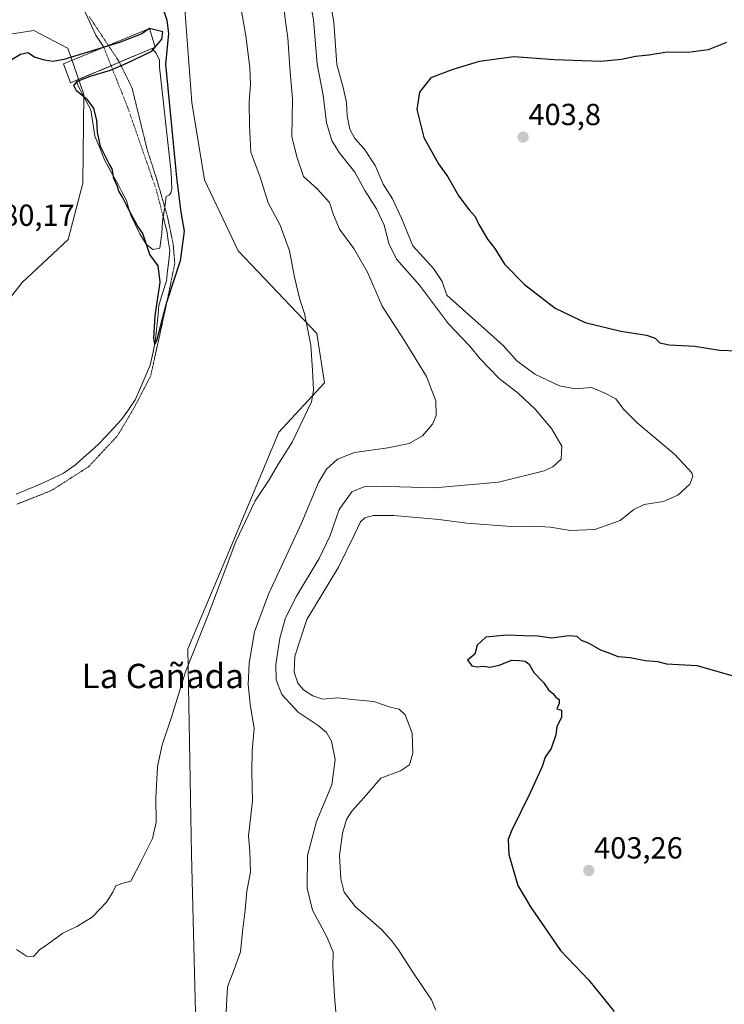
# Model space of a CAD drawing. Units: metres. Extents: x 615707 to 619206, y 4641514 to 4643846.
# Drawn here: x 616750 to 616982, y 4642719 to 4643043 of the extents above; entities that cross this region are included whole.
import ezdxf
from ezdxf.enums import TextEntityAlignment as Align

# ---------------------------------------------------------------- set-up
doc = ezdxf.new("R2010")
doc.units = ezdxf.units.M
doc.header["$MEASUREMENT"] = 0
doc.linetypes.add('TRAZO_Y_PUNTO', pattern=[1, 0.5, -0.25, 0, -0.25])
doc.linetypes.add('TRAZOS2', pattern=[0.375, 0.25, -0.125])
for name, color, linetype, lineweight in [('Carátula', 7, 'Continuous', 5), ('Corriente natural eje', 5, 'TRAZO_Y_PUNTO', 0), ('Corriente natural lineal', 142, 'Continuous', 13), ('Cultivos herbáceos CxS', 92, 'Continuous', 0), ('Curva de nivel maestra', 36, 'Continuous', 30), ('Curva de nivel normal', 36, 'Continuous', 0), ('Estanque', 2, 'Continuous', 0), ('Estanque Cxs', 2, 'Continuous', 0), ('Pastizal CxS', 92, 'Continuous', 0), ('Presa', 1, 'Continuous', 13), ('Presa Cxs', 1, 'Continuous', 13), ('Punto de cota en terreno', 7, 'Continuous', 0), ('Rótulo de punto de cota en terreno', 19, 'Continuous', 0), ('Texto cartográfico', 19, 'Continuous', 0), ('Vía pecuaria eje', 92, 'TRAZOS2', 0)]:
    doc.layers.add(name, color=color, linetype=linetype, lineweight=lineweight)
doc.styles.add('Arial', font='txt', dxfattribs={"height": 0.2})

# ---------------------------------------------------------------- blocks, each defined once
blk = doc.blocks.new('*U167')
at = {"layer": 'Curva de nivel normal', "color": 36, "linetype": 'Continuous', "lineweight": 0}
blk.add_polyline3d([(616854.3, 4642710.34, 390), (616853.4, 4642721.66, 390), (616852.82, 4642731.38, 390), (616852.89, 4642736.15, 390), (616850.94, 4642740.98, 390), (616846.1, 4642749.96, 390), (616844.34, 4642757.24, 390), (616844.52, 4642767.89, 390), (616847.4, 4642779.1, 390), (616852.44, 4642791.16, 390), (616853.57, 4642799.52, 390), (616852.4, 4642805.49, 390), (616850.73, 4642808.42, 390), (616848.01, 4642810.68, 390), (616841.38, 4642815.1, 390), (616836.02, 4642820.87, 390), (616834.16, 4642825.68, 390), (616834.08, 4642830.76, 390), (616835.4, 4642839.42, 390), (616837.25, 4642846.04, 390), (616840.82, 4642853.2, 390), (616848.34, 4642865.6, 390), (616851.96, 4642873.11, 390), (616854.88, 4642881.71, 390), (616859.09, 4642887.54, 390), (616863.33, 4642889.21, 390), (616867.07, 4642889.41, 390), (616886.25, 4642888.78, 390), (616907.3, 4642890.68, 390), (616922.38, 4642894.42, 390), (616925.17, 4642895.7, 390), (616927.96, 4642898.22, 390), (616928.11, 4642902.5, 390), (616924.71, 4642908.32, 390), (616919.33, 4642914.72, 390), (616913.84, 4642919.8, 390), (616907.5, 4642924.79, 390), (616901.31, 4642931.27, 390), (616897.84, 4642935.35, 390), (616890.86, 4642942.72, 390), (616881.31, 4642955.5, 390), (616873.92, 4642963.94, 390), (616871.29, 4642968.83, 390), (616869.65, 4642975.14, 390), (616867.13, 4642980.51, 390), (616863.33, 4642986.57, 390), (616860.01, 4642992.56, 390), (616854.95, 4642999.06, 390), (616852.48, 4643002.98, 390), (616850.72, 4643008.88, 390), (616849.59, 4643017.98, 390), (616847.65, 4643028.08, 390), (616846.43, 4643042.73, 390), (616843.61, 4643058.84, 390)], dxfattribs=at)
blk = doc.blocks.new('*U170')
at = {"layer": 'Curva de nivel normal', "color": 36, "linetype": 'Continuous', "lineweight": 0}
blk.add_polyline3d([(616822.78, 4643045.54, 380), (616824.24, 4643037.4, 380), (616825.51, 4643027.03, 380), (616825.74, 4643021.48, 380), (616825.27, 4643015.77, 380), (616825.45, 4643007.96, 380), (616825.88, 4642999.17, 380), (616828.93, 4642990.99, 380), (616831.54, 4642982.58, 380), (616835.45, 4642975.18, 380), (616838.52, 4642966.7, 380), (616840.19, 4642958.11, 380), (616841.92, 4642950.8, 380), (616843.46, 4642946.14, 380), (616844.34, 4642941.71, 380), (616845.54, 4642935.71, 380), (616846.08, 4642927.46, 380), (616846.45, 4642920.99, 380), (616845.79, 4642917.08, 380), (616839.42, 4642903.82, 380), (616834.71, 4642896.37, 380), (616831.84, 4642891.45, 380), (616827.29, 4642884.54, 380), (616820.88, 4642871.22, 380), (616811.87, 4642847.27, 380), (616804.36, 4642828.36, 380), (616799.71, 4642813.47, 380), (616796.64, 4642804.38, 380), (616795.17, 4642797.16, 380), (616794.64, 4642786.94, 380), (616794.72, 4642778.87, 380), (616793.54, 4642773.51, 380), (616789.76, 4642766.13, 380), (616786.32, 4642759.46, 380), (616783.36, 4642758.69, 380), (616781.47, 4642757.98, 380), (616780.46, 4642755.85, 380), (616778.4, 4642752.58, 380), (616776.32, 4642750.38, 380), (616773.65, 4642747.64, 380), (616768.65, 4642744.58, 380), (616764.01, 4642742.37, 380), (616759.09, 4642738.84, 380), (616756.34, 4642736.95, 380), (616754.35, 4642734.69, 380), (616752.11, 4642734.79, 380), (616748.81, 4642737, 380)], dxfattribs=at)
blk = doc.blocks.new('*U171')
at = {"layer": 'Curva de nivel normal', "color": 36, "linetype": 'Continuous', "lineweight": 0}
blk.add_polyline3d([(616836.67, 4643046.84, 385), (616837.26, 4643042.14, 385), (616838.03, 4643036.75, 385), (616838.72, 4643026.9, 385), (616839.57, 4643016.76, 385), (616839.3, 4643004.34, 385), (616840.99, 4642997.6, 385), (616843.19, 4642991.23, 385), (616847.66, 4642987.18, 385), (616851.77, 4642982.62, 385), (616853.06, 4642978.58, 385), (616855.04, 4642973.89, 385), (616859.71, 4642967.56, 385), (616864.28, 4642959.46, 385), (616869.07, 4642948.59, 385), (616876.25, 4642937.43, 385), (616883.58, 4642925.43, 385), (616886.7, 4642917.45, 385), (616886.8, 4642912.65, 385), (616885.55, 4642909.74, 385), (616882.27, 4642905.96, 385), (616877.96, 4642903.45, 385), (616870.87, 4642901.98, 385), (616859.96, 4642900.47, 385), (616854.32, 4642898.25, 385), (616850.7, 4642895, 385), (616848.12, 4642890.61, 385), (616842.47, 4642877.17, 385), (616831.7, 4642853.84, 385), (616827.02, 4642841.5, 385), (616825.32, 4642831.17, 385), (616824.94, 4642824.17, 385), (616825.63, 4642817.72, 385), (616826.98, 4642809.7, 385), (616826.32, 4642802.34, 385), (616826.18, 4642795.41, 385), (616826.4, 4642785.92, 385), (616825.13, 4642774.44, 385), (616825.49, 4642769.22, 385), (616825.68, 4642762.51, 385), (616824.58, 4642756.18, 385), (616823.96, 4642749.94, 385), (616823.1, 4642742.9, 385), (616822.47, 4642736.3, 385), (616820.4, 4642730.5, 385), (616818.19, 4642724.71, 385), (616817.7, 4642716.56, 385)], dxfattribs=at)
blk = doc.blocks.new('*U172')
at = {"layer": 'Curva de nivel maestra', "color": 36, "linetype": 'Continuous', "lineweight": 30}
blk.add_polyline3d([(616796.37, 4643048.2, 375), (616798.16, 4643042.64, 375), (616798.77, 4643038.2, 375), (616797.79, 4643028.17, 375), (616801.34, 4642990.91, 375), (616802.82, 4642979.46, 375), (616803.95, 4642973.24, 375), (616802.62, 4642963.5, 375), (616798.09, 4642949.77, 375), (616794.79, 4642937.16, 375), (616794.28, 4642936.08, 375), (616793.9, 4642938.07, 375), (616794.37, 4642945.41, 375), (616795.98, 4642956.43, 375), (616795.32, 4642961.81, 375), (616792.58, 4642965.52, 375), (616790.3, 4642972.44, 375), (616788.5, 4642975.16, 375), (616785.89, 4642979.74, 375), (616783.58, 4642984.43, 375), (616782.44, 4642986.34, 375), (616781.85, 4642988.17, 375), (616780.79, 4642990.53, 375), (616780.27, 4642993.75, 375), (616779.2, 4642995.38, 375), (616776.43, 4643001.1, 375), (616775.4, 4643005.78, 375), (616775.24, 4643009.62, 375), (616774.24, 4643013.7, 375), (616772.11, 4643016.42, 375), (616768.55, 4643019.35, 375), (616767.57, 4643021.14, 375), (616768.82, 4643022.56, 375), (616772.99, 4643024.18, 375), (616779.65, 4643026.15, 375), (616785.32, 4643028.58, 375), (616793.33, 4643032.39, 375), (616796.54, 4643036.31, 375), (616796.86, 4643038.71, 375), (616792.49, 4643039.9, 375), (616789.99, 4643038.12, 375), (616782.65, 4643035.19, 375), (616764.32, 4643029.66, 375), (616760.83, 4643029.05, 375), (616757.98, 4643029.48, 375), (616754.64, 4643030.4, 375), (616752.54, 4643031.9, 375), (616750.12, 4643031.3, 375), (616743.61, 4643027.48, 375)], dxfattribs=at)
blk = doc.blocks.new('5PATER')
at = {"layer": 'Carátula', "linetype": 'Continuous', "lineweight": 5}
h = blk.add_hatch(color=250, dxfattribs=at)
edge = h.paths.add_edge_path()
edge.add_ellipse((0, 0.01), major_axis=(-1.33, -1.34), ratio=0.999422, start_angle=0, end_angle=360)

msp = doc.modelspace()

# ---------------------------------------------------------------- linework, layer by layer
at = {"layer": 'Corriente natural eje', "color": 5, "linetype": 'TRAZO_Y_PUNTO', "lineweight": 0}
for points in [[(616779.89, 4643027.61, 375.2), (616778.09, 4643032.13, 374.95), (616777.46, 4643033.68, 374.63)], [(616797.01, 4642977.94, 374.67), (616795.9, 4642982.32, 374.54), (616794.78, 4642986.7, 374.49), (616793.22, 4642991.22, 374.52), (616791.65, 4642995.74, 374.47), (616790.09, 4643000.25, 374.41), (616788.52, 4643004.77, 374.42), (616786.95, 4643009.29, 374.42), (616785.39, 4643013.8, 374.44), (616783.55, 4643018.41, 374.55), (616781.72, 4643023.01, 374.62), (616779.89, 4643027.61, 375.2)]]:
    msp.add_polyline3d(points, dxfattribs=at)
at = {"layer": 'Corriente natural lineal', "color": 142, "linetype": 'Continuous', "lineweight": 13}
for points in [[(616777.46, 4643033.68, 374.63), (616774.81, 4643037.66, 373.97), (616772.74, 4643042.12, 373.71), (616770.67, 4643046.59, 373.69), (616768.6, 4643051.05, 373.61), (616766.52, 4643055.52, 373.54), (616764.45, 4643059.98, 373.54), (616762.38, 4643064.45, 373.23), (616760.31, 4643068.91, 373.19), (616758.41, 4643072.07, 373.2), (616756.51, 4643075.24, 373.06), (616754.61, 4643078.4, 373.18), (616752.22, 4643082.28, 373.07), (616749.83, 4643086.17, 373.07), (616747.43, 4643090.05, 372.99)], [(616748.67, 4642886.72, 376.36), (616752.61, 4642888.38, 376.15), (616756.55, 4642890.04, 376.21), (616760.37, 4642891.83, 376.24), (616764.19, 4642893.62, 376.16), (616768.21, 4642896.39, 376.13), (616770.71, 4642898.64, 376.05), (616773.21, 4642900.88, 376.07), (616775.71, 4642903.13, 375.95), (616778.25, 4642905.83, 375.93), (616780.78, 4642908.54, 375.71), (616783.32, 4642911.24, 375.62), (616785.58, 4642914.48, 375.44), (616787.84, 4642917.71, 375.53), (616789.48, 4642921.53, 375.42), (616791.12, 4642925.35, 375.17), (616792.76, 4642929.17, 375.15), (616793.6, 4642932.99, 375.2), (616794.43, 4642936.8, 375.11), (616794.83, 4642940.8, 375.05), (616795.22, 4642944.81, 374.99), (616795.62, 4642948.81, 374.87), (616796.84, 4642952.84, 374.78), (616798.06, 4642956.87, 374.86), (616798.45, 4642960.18, 374.85), (616798.84, 4642963.5, 374.78), (616799.23, 4642966.81, 374.68), (616798.7, 4642970.09, 374.67), (616798.17, 4642973.37, 374.66), (616797.01, 4642977.94, 374.67)]]:
    msp.add_polyline3d(points, dxfattribs=at)
at = {"layer": 'Cultivos herbáceos CxS', "color": 92, "linetype": 'Continuous', "lineweight": 0}
for points in [[(616739.49, 4643036.89, 374.41), (616754.5, 4643039.14, 374.22), (616765.59, 4643033.38, 374.89), (616765.6, 4643033.37, 374.89), (616770.87, 4643018.2, 375.03), (616770.6, 4642989, 376.13), (616765.75, 4642970.52, 377.41), (616750.68, 4642956.37, 378.67), (616731.4, 4642931.99, 377.88)], [(616731.4, 4642931.99, 377.88), (616750.68, 4642956.37, 378.67), (616765.75, 4642970.52, 377.41), (616770.6, 4642989, 376.13), (616770.87, 4643018.2, 375.03), (616765.6, 4643033.37, 374.89), (616765.59, 4643033.38, 374.89), (616754.5, 4643039.14, 374.22), (616739.49, 4643036.89, 374.41)]]:
    msp.add_polyline3d(points, dxfattribs=at)
at = {"layer": 'Curva de nivel maestra', "color": 36, "linetype": 'Continuous', "lineweight": 30}
for points in [[(616982.3, 4643035.22, 400), (616976.24, 4643032.78, 400), (616969.74, 4643031.92, 400), (616962.8, 4643032.08, 400), (616956.71, 4643031.08, 400), (616952.32, 4643030.65, 400), (616947.73, 4643029.62, 400), (616940.92, 4643029.05, 400), (616925.74, 4643029.59, 400)], [(616925.74, 4643029.59, 400), (616912.32, 4643030.48, 400), (616900.99, 4643028.99, 400), (616892.32, 4643026.35, 400), (616885.09, 4643023.6, 400), (616881.33, 4643018.91, 400), (616880.47, 4643013.24, 400), (616882.76, 4643004.01, 400), (616887.55, 4642995.4, 400), (616890.59, 4642991.11, 400), (616894.21, 4642984.72, 400), (616897.62, 4642980.2, 400), (616899.68, 4642978.08, 400), (616900.83, 4642975.4, 400), (616903.72, 4642970.62, 400), (616906.08, 4642967.5, 400), (616909.24, 4642962.36, 400), (616915.84, 4642955.7, 400), (616925.9, 4642947.91, 400), (616935.84, 4642943.14, 400), (616947.58, 4642940.28, 400), (616955.95, 4642939, 400), (616958.84, 4642937.98, 400), (616960.41, 4642936.5, 400), (616963.43, 4642935.87, 400), (616971.93, 4642935.39, 400), (616979.99, 4642934.09, 400), (616985.99, 4642933.85, 400)], [(616986.13, 4642826.49, 400), (616972.69, 4642830.25, 400), (616966.47, 4642830.59, 400), (616962.64, 4642830.84, 400), (616959.66, 4642831.6, 400), (616955.54, 4642831.92, 400), (616950.56, 4642832.98, 400), (616946.7, 4642833.31, 400), (616944.3, 4642834.29, 400), (616940.97, 4642835.48, 400), (616936.87, 4642837.72, 400), (616934.61, 4642838.63, 400), (616933.18, 4642839.92, 400), (616930.32, 4642840.17, 400), (616924.7, 4642839.43, 400), (616920.24, 4642840.08, 400), (616915.78, 4642840.13, 400), (616909.95, 4642840.43, 400), (616903.13, 4642839.72, 400), (616900.25, 4642837.09, 400), (616899.57, 4642834.17, 400), (616897.07, 4642832.21, 400)], [(616897.07, 4642832.21, 400), (616897.65, 4642831.5, 400), (616898.57, 4642830.35, 400), (616900.32, 4642829.95, 400), (616902.32, 4642830.22, 400), (616904.45, 4642829.85, 400), (616907.5, 4642830.5, 400), (616911.74, 4642832.16, 400), (616914.14, 4642832.05, 400), (616916.13, 4642831.84, 400), (616917.42, 4642830.9, 400), (616918.92, 4642828.1, 400), (616922.13, 4642824.78, 400), (616923.71, 4642822.42, 400), (616925.2, 4642821.18, 400), (616926.14, 4642819.99, 400), (616927.23, 4642819.22, 400), (616927.21, 4642817.94, 400), (616926.51, 4642816.16, 400), (616928.03, 4642815.76, 400), (616927.98, 4642813.36, 400), (616926.53, 4642810.38, 400), (616926.19, 4642807.59, 400), (616924.68, 4642803.17, 400), (616922.66, 4642800.25, 400), (616921.69, 4642797.17, 400), (616917.85, 4642788.81, 400), (616911.54, 4642776, 400), (616910.53, 4642773.15, 400), (616910.68, 4642768.26, 400), (616913.66, 4642758.09, 400), (616917.79, 4642751.1, 400), (616927.7, 4642736.69, 400), (616936.97, 4642726.99, 400), (616945.4, 4642716.66, 400)]]:
    msp.add_polyline3d(points, dxfattribs=at)
at = {"layer": 'Curva de nivel normal', "color": 36, "linetype": 'Continuous', "lineweight": 0}
msp.add_polyline3d([(616851.43, 4643052.02, 395), (616853.09, 4643041.88, 395), (616854.11, 4643028.04, 395), (616856.18, 4643020.47, 395), (616857.34, 4643015.52, 395), (616857.57, 4643011.13, 395), (616858.41, 4643006.78, 395), (616860.09, 4643003.65, 395), (616863.13, 4643000.31, 395), (616866.79, 4642994.82, 395), (616869.42, 4642988.64, 395), (616872.39, 4642983.84, 395), (616875.38, 4642977.46, 395), (616879.13, 4642968.34, 395), (616885.89, 4642960.96, 395), (616888.73, 4642956.71, 395), (616890.3, 4642952.15, 395), (616908.82, 4642935.59, 395), (616913.32, 4642930.54, 395), (616919.27, 4642926.24, 395), (616927.36, 4642922.38, 395), (616932.65, 4642921.42, 395), (616937.93, 4642921.79, 395), (616942.11, 4642920.08, 395), (616945.95, 4642918.12, 395), (616948.4, 4642914.67, 395), (616952.88, 4642910.2, 395), (616965.35, 4642899.74, 395), (616970.9, 4642893.78, 395), (616971.19, 4642892.5, 395), (616970.28, 4642890.05, 395), (616966.33, 4642886.4, 395), (616961.63, 4642884.34, 395), (616955.27, 4642883.33, 395), (616951.79, 4642881.68, 395), (616947.34, 4642878.1, 395), (616939.02, 4642875.16, 395), (616931.03, 4642874.85, 395), (616924.44, 4642875.84, 395), (616918.76, 4642876.25, 395), (616911.46, 4642876.14, 395), (616896.93, 4642877.16, 395), (616887.63, 4642878.43, 395), (616872.84, 4642879.72, 395), (616866.16, 4642879.68, 395), (616863.37, 4642878.92, 395), (616861.96, 4642877.62, 395), (616859.87, 4642873.23, 395), (616854.64, 4642862.73, 395), (616844.3, 4642845.56, 395), (616840.36, 4642833.5, 395), (616840.09, 4642828.17, 395), (616841.34, 4642824.57, 395), (616843.12, 4642822.45, 395), (616846.25, 4642820.43, 395), (616849.51, 4642819.36, 395), (616854.45, 4642819.77, 395), (616860.32, 4642819.16, 395), (616866.32, 4642818.58, 395), (616871.72, 4642816.69, 395), (616874.59, 4642816.01, 395), (616876.59, 4642814.16, 395), (616878.94, 4642808.14, 395), (616879.08, 4642801.59, 395), (616878.05, 4642797.72, 395), (616875.03, 4642795.83, 395), (616868.65, 4642793.39, 395), (616862.98, 4642786.91, 395), (616859.11, 4642782.51, 395), (616857.35, 4642779.78, 395), (616855.94, 4642775.23, 395), (616855.01, 4642767.96, 395), (616855.45, 4642760.22, 395), (616856.54, 4642755.9, 395), (616860.18, 4642751.2, 395), (616868.84, 4642743.66, 395), (616872.14, 4642740, 395), (616874.44, 4642736.96, 395), (616878.94, 4642729.87, 395), (616885.32, 4642720.44, 395), (616886.67, 4642717.09, 395)], dxfattribs=at)
at = {"layer": 'Estanque', "color": 2, "linetype": 'Continuous', "lineweight": 0}
for points in [[(616779.89, 4643027.61, 375.2), (616782.46, 4643028.7, 375.1), (616784.39, 4643029.5, 375.03), (616786.45, 4643030.37, 375.12), (616788.89, 4643031.4, 375.23), (616790.43, 4643032.04, 375.23), (616793.39, 4643033.29, 375.25)], [(616793.39, 4643033.29, 375.25), (616794.66, 4643031.78, 374.97), (616795.77, 4643029.4, 374.81)], [(616795.77, 4643029.4, 374.81), (616795.83, 4643027.17, 374.76), (616796.37, 4643022.22, 374.72), (616796.92, 4643017.26, 374.69), (616797.46, 4643012.31, 374.71), (616798, 4643007.35, 374.72), (616798.54, 4643002.4, 374.77), (616799.09, 4642997.44, 374.75), (616799.63, 4642992.49, 374.72), (616799.74, 4642989.74, 374.72), (616799.84, 4642986.99, 374.72), (616799.5, 4642985.87, 374.68), (616799.07, 4642985.19, 374.64), (616798.04, 4642984.61, 374.57), (616797.4, 4642980.47, 374.62), (616797.01, 4642977.94, 374.66)], [(616768.75, 4643022.93, 375.08), (616770.51, 4643023.67, 374.87), (616770.6, 4643023.71, 374.86), (616773.69, 4643025.01, 374.98), (616774.5, 4643025.35, 375.05), (616776.79, 4643026.31, 375.24), (616778.48, 4643027.02, 375.22), (616779.89, 4643027.61, 375.2)], [(616797.01, 4642977.94, 374.66), (616796.76, 4642976.33, 374.69), (616796.55, 4642972.52, 374.77), (616795.92, 4642967.65, 374.88), (616793.59, 4642967.23, 374.93), (616791.47, 4642968.92, 374.93), (616789.35, 4642972.31, 374.96), (616787.87, 4642975.27, 374.96), (616786.39, 4642978.45, 374.93), (616785.65, 4642980.88, 374.89), (616784.91, 4642983.31, 374.86), (616783.53, 4642985.96, 374.88), (616782.16, 4642988.61, 374.9), (616779.94, 4642992.63, 374.97), (616777.71, 4642996.65, 375), (616776.13, 4643000.56, 375.03), (616774.54, 4643004.48, 375.16), (616773.9, 4643008.82, 375.12), (616773.27, 4643013.16, 375.02), (616771.73, 4643015.98, 374.93), (616770.2, 4643018.8, 374.82), (616769.64, 4643019.91, 374.9), (616768.71, 4643021.78, 375.06), (616768.75, 4643022.93, 375.08)]]:
    msp.add_polyline3d(points, dxfattribs=at)
at = {"layer": 'Estanque Cxs', "color": 2, "linetype": 'Continuous', "lineweight": 0}
msp.add_polyline3d([(616795.92, 4642967.65, 374.88), (616793.59, 4642967.23, 374.93), (616791.47, 4642968.92, 374.93), (616789.35, 4642972.31, 374.96), (616787.87, 4642975.27, 374.96), (616786.39, 4642978.45, 374.93), (616785.65, 4642980.88, 374.89), (616784.91, 4642983.31, 374.86), (616783.53, 4642985.96, 374.88), (616782.16, 4642988.61, 374.9), (616779.94, 4642992.63, 374.97), (616777.71, 4642996.65, 375), (616776.13, 4643000.56, 375.03), (616774.54, 4643004.48, 375.17), (616773.9, 4643008.82, 375.12), (616773.27, 4643013.16, 375.02), (616771.73, 4643015.98, 374.93), (616770.2, 4643018.8, 374.82), (616769.64, 4643019.91, 374.9), (616768.71, 4643021.78, 375.06), (616768.75, 4643022.93, 375.08), (616770.6, 4643023.71, 374.86), (616773.69, 4643025.01, 374.98), (616776.79, 4643026.31, 375.24), (616779.89, 4643027.61, 375.2), (616784.39, 4643029.5, 375.03), (616788.89, 4643031.4, 375.23), (616793.39, 4643033.29, 375.25), (616794.66, 4643031.78, 374.97), (616795.77, 4643029.4, 374.81), (616795.83, 4643027.17, 374.76), (616796.37, 4643022.22, 374.72), (616796.92, 4643017.26, 374.69), (616797.46, 4643012.31, 374.71), (616798, 4643007.35, 374.72), (616798.54, 4643002.4, 374.77), (616799.09, 4642997.44, 374.75), (616799.63, 4642992.49, 374.72), (616799.74, 4642989.74, 374.72), (616799.84, 4642986.99, 374.72), (616799.5, 4642985.87, 374.68), (616799.07, 4642985.19, 374.64), (616798.04, 4642984.61, 374.57), (616797.4, 4642980.47, 374.62), (616796.76, 4642976.33, 374.69), (616796.55, 4642972.52, 374.77), (616795.92, 4642967.65, 374.88)], close=True, dxfattribs=at)
at = {"layer": 'Pastizal CxS', "color": 92, "linetype": 'Continuous', "lineweight": 0}
for points in [[(616807.74, 4642712.03, 384.3), (616806.34, 4642768.38, 382.1), (616805.09, 4642835.86, 380.24), (616818.83, 4642868.35, 380.6), (616835.07, 4642907.09, 379.64), (616850.06, 4642923.33, 380.54), (616847.56, 4642939.58, 380.69), (616821.7, 4642966.79, 377.77), (616810.61, 4642990.14, 376.7), (616806.48, 4643015.48, 376.57), (616803.85, 4643050.74, 376.38), (616803.85, 4643081.98, 377.95), (616788.28, 4643098.42, 375.99), (616770.14, 4643126.76, 375.11), (616760.45, 4643139.97, 374.91), (616750.86, 4643144.93, 374.56), (616728.91, 4643158.17, 373.52), (616713.92, 4643190.66, 372.47), (616712.59, 4643219.22, 372.28)], [(616807.74, 4642712.03, 384.3), (616806.34, 4642768.38, 382.1), (616805.09, 4642835.86, 380.24), (616818.83, 4642868.35, 380.6), (616835.07, 4642907.09, 379.64), (616850.06, 4642923.33, 380.54), (616847.56, 4642939.58, 380.69), (616821.7, 4642966.79, 377.77), (616810.61, 4642990.14, 376.7), (616806.48, 4643015.48, 376.57), (616803.85, 4643050.74, 376.38), (616803.85, 4643081.98, 377.95), (616788.28, 4643098.42, 375.99), (616770.14, 4643126.76, 375.11), (616760.45, 4643139.97, 374.91), (616750.86, 4643144.93, 374.56), (616728.91, 4643158.17, 373.52), (616713.92, 4643190.66, 372.47), (616712.59, 4643219.22, 372.28)], [(616807.74, 4642712.03, 384.3), (616806.34, 4642768.38, 382.1), (616805.09, 4642835.86, 380.24), (616818.83, 4642868.35, 380.6), (616835.07, 4642907.09, 379.64), (616850.06, 4642923.33, 380.54), (616847.56, 4642939.58, 380.69), (616821.7, 4642966.79, 377.77), (616810.61, 4642990.14, 376.7), (616806.48, 4643015.48, 376.57), (616803.85, 4643050.74, 376.38), (616803.85, 4643081.98, 377.95), (616788.28, 4643098.42, 375.99), (616770.14, 4643126.76, 375.11), (616760.45, 4643139.97, 374.91), (616750.86, 4643144.93, 374.56), (616728.91, 4643158.17, 373.52)], [(616728.91, 4643158.17, 373.52), (616750.86, 4643144.93, 374.56), (616760.45, 4643139.97, 374.91), (616770.14, 4643126.76, 375.11), (616788.28, 4643098.42, 375.99), (616803.85, 4643081.98, 377.95), (616803.85, 4643050.74, 376.38), (616806.48, 4643015.48, 376.57), (616810.61, 4642990.14, 376.7), (616821.7, 4642966.79, 377.77), (616847.56, 4642939.58, 380.69), (616850.06, 4642923.33, 380.54), (616835.07, 4642907.09, 379.64), (616818.83, 4642868.35, 380.6), (616805.09, 4642835.86, 380.24), (616806.34, 4642768.38, 382.1), (616807.74, 4642712.03, 384.3)], [(616731.4, 4642931.99, 377.88), (616750.68, 4642956.37, 378.67), (616765.75, 4642970.52, 377.41), (616770.6, 4642989, 376.13), (616770.87, 4643018.2, 375.03), (616765.6, 4643033.37, 374.89), (616765.59, 4643033.38, 374.89), (616754.5, 4643039.14, 374.22), (616739.49, 4643036.89, 374.41)], [(616731.4, 4642931.99, 377.88), (616750.68, 4642956.37, 378.67), (616765.75, 4642970.52, 377.41), (616770.6, 4642989, 376.13), (616770.87, 4643018.2, 375.03), (616765.6, 4643033.37, 374.89), (616765.59, 4643033.38, 374.89), (616754.5, 4643039.14, 374.22), (616739.49, 4643036.89, 374.41)]]:
    msp.add_polyline3d(points, dxfattribs=at)
at = {"layer": 'Presa', "color": 1, "linetype": 'Continuous', "lineweight": 13}
msp.add_polyline3d([(616764.28, 4643028.22, 375.08), (616792.49, 4643039.9, 374.89), (616794.42, 4643033.72, 375.11), (616766.53, 4643022, 375.35), (616764.28, 4643028.22, 375.08)], dxfattribs=at)
at = {"layer": 'Presa Cxs', "color": 1, "linetype": 'Continuous', "lineweight": 13}
msp.add_polyline3d([(616794.42, 4643033.72, 375.11), (616766.53, 4643022, 375.35), (616764.28, 4643028.22, 375.08), (616792.49, 4643039.9, 374.89), (616794.42, 4643033.72, 375.11)], close=True, dxfattribs=at)
at = {"layer": 'Vía pecuaria eje', "color": 92, "linetype": 'TRAZOS2', "lineweight": 0}
msp.add_polyline3d([(616772.69, 4643043.76, 373.65), (616775.22, 4643039.95, 373.89), (616777.74, 4643036.13, 374.32), (616780.46, 4643032.06, 375.13), (616782.42, 4643029.12, 375.1), (616784.62, 4643024.65, 374.65), (616786.82, 4643020.18, 374.48), (616787.73, 4643016.42, 374.42), (616788.65, 4643012.66, 374.39), (616789.57, 4643008.9, 374.39), (616790.67, 4643004.43, 374.38), (616791.77, 4642999.96, 374.38), (616793.28, 4642995.28, 374.48), (616794.79, 4642990.6, 374.46), (616795.99, 4642986.47, 374.44), (616797.18, 4642982.35, 374.56), (616798.37, 4642978.22, 374.66), (616799.33, 4642973.61, 374.6), (616800.29, 4642969, 374.56), (616800.57, 4642965.84, 374.61), (616800.84, 4642962.68, 374.7), (616799.99, 4642958.51, 374.92), (616799.13, 4642954.34, 374.94), (616798.27, 4642950.18, 374.92), (616797.41, 4642946.01, 374.91), (616796.5, 4642941.91, 374.91), (616795.6, 4642937.81, 375.01), (616794.69, 4642933.71, 375.16), (616793.78, 4642929.61, 375.18), (616792.87, 4642925.51, 375.22), (616790.99, 4642921.93, 375.32), (616789.11, 4642918.36, 375.56), (616787.23, 4642914.78, 375.46), (616785.49, 4642911.85, 375.55), (616783.75, 4642908.91, 375.73), (616782.01, 4642905.98, 375.83), (616778.85, 4642902.58, 375.98), (616775.68, 4642899.19, 376.12), (616772.52, 4642895.8, 376.25), (616768.44, 4642893.18, 376.22), (616764.36, 4642890.57, 376.26), (616760.28, 4642887.96, 376.23), (616756.46, 4642886.44, 376.28), (616752.65, 4642884.93, 376.39), (616748.83, 4642883.42, 376.47)], dxfattribs=at)

# ---------------------------------------------------------------- block references
at = {"layer": 'Curva de nivel maestra', "color": 36, "linetype": 'Continuous', "lineweight": 30}
msp.add_blockref('*U172', (0, 0), dxfattribs=at)
at = {"layer": 'Curva de nivel normal', "color": 36, "linetype": 'Continuous', "lineweight": 0}
for name in ['*U170', '*U171', '*U167']:
    msp.add_blockref(name, (0, 0), dxfattribs=at)
at = {"layer": 'Punto de cota en terreno', "linetype": 'Continuous', "lineweight": 0}
for p in [(616915.4, 4643004.13, 403.8), (616937, 4642763, 403.26)]:
    msp.add_blockref('5PATER', p, dxfattribs=at)

# ---------------------------------------------------------------- texts
at = {"layer": 'Rótulo de punto de cota en terreno', "color": 19, "linetype": 'Continuous', "lineweight": 0, "style": 'Arial'}
for s, p in [('403,8', (616917.16, 4643005.89)), ('380,17', (616738.76, 4642972.76)), ('403,26', (616938.76, 4642764.76))]:
    msp.add_text(s, height=7, dxfattribs=at).set_placement(p, align=Align.BOTTOM_LEFT)
at = {"layer": 'Texto cartográfico', "color": 19, "linetype": 'Continuous', "lineweight": 0, "style": 'Arial'}
msp.add_text('La Cañada', height=8, dxfattribs=at).set_placement((616796.89, 4642826.97), align=Align.MIDDLE_CENTER)

doc.saveas('drawing.dxf')
